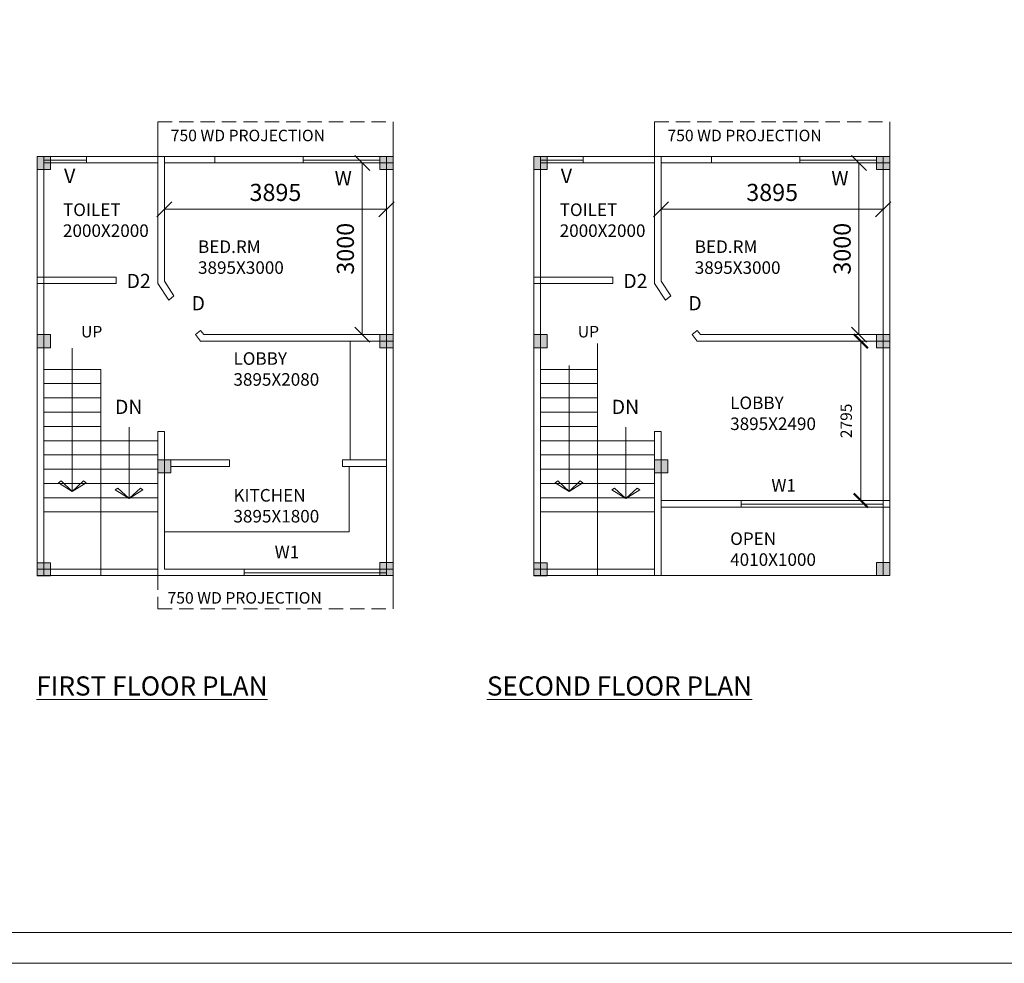
# Model space of a CAD drawing. Units: millimetres. Extents: x -74560 to 6884594, y -23068 to 3622278.
# Drawn here: x 102265 to 119533, y 34943 to 51488 of the extents above; entities that cross this region are included whole.
import ezdxf

# ---------------------------------------------------------------- set-up
doc = ezdxf.new("R2010")
doc.units = ezdxf.units.MM
doc.header["$PDMODE"] = 3
doc.linetypes.add('HIDDEN', pattern=[0.375, 0.25, -0.125])
doc.layers.get('0').update_dxf_attribs({"lineweight": 9})
doc.layers.add('DIME', color=7, linetype='Continuous', lineweight=15)
doc.layers.add('WIND', color=4, linetype='Continuous', lineweight=20)
doc.styles.add('DIMTEXT', font='panroman.ttf')
doc.styles.add('FORMAT1', font='txt', dxfattribs={"height": 300})
doc.styles.add('ROMAND', font='arialbd.ttf', dxfattribs={"height": 275})
doc.dimstyles.new('SUN', dxfattribs={"dimscale": 100, "dimtxt": 2, "dimasz": 2.5, "dimexe": 1.25, "dimexo": 1.25, "dimgap": 1.25, "dimtad": 1, "dimdec": 0, "dimdsep": 46, "dimtxsty": 'DIMTEXT', "dimblk": 'ARCHTICK', "dimcen": 0, "dimclrd": 256, "dimclre": 256, "dimclrt": 256, "dimadec": 0, "dimazin": 0, "dimtfac": 1, "dimtdec": 0, "dimtmove": 0, "dimatfit": 3, "dimfxl": 1, "dimlwd": -1, "dimlwe": -1, "dimarcsym": 0})

# ---------------------------------------------------------------- blocks, each defined once
blk = doc.blocks.new('_Oblique')
at = {"color": 0, "linetype": 'ByBlock', "lineweight": -2}
blk.add_line((-0.5, -0.5), (0.5, 0.5), dxfattribs=at)
blk = doc.blocks.new('*D300')
at = {"layer": 'Defpoints', "color": 0, "linetype": 'Continuous'}
for p in [(108698, 48165), (104803, 47997), (108698, 47997)]:
    blk.add_point(p, dxfattribs=at)
at = {"layer": 'DIME', "linetype": 'Continuous'}
for p, q in [((104803, 48147), (104803, 48290)), ((108698, 48147), (108698, 48290)), ((104803, 48165), (108698, 48165))]:
    blk.add_line(p, q, dxfattribs=at)
at = {"layer": 'DIME', "linetype": 'Continuous', "xscale": 265, "yscale": 265, "zscale": 265, "rotation": 180}
blk.add_blockref('_Oblique', (104803, 48165), dxfattribs=at)
at = {"layer": 'DIME', "linetype": 'Continuous', "xscale": 265, "yscale": 265, "zscale": 265}
blk.add_blockref('_Oblique', (108698, 48165), dxfattribs=at)
at = {"layer": 'DIME', "linetype": 'Continuous', "insert": (106750, 48421), "char_height": 300, "attachment_point": 5, "style": 'DIMTEXT'}
blk.add_mtext('3895', dxfattribs=at)
blk = doc.blocks.new('*D299')
at = {"layer": 'Defpoints', "color": 0, "linetype": 'Continuous'}
for p in [(107467, 48977), (107467, 45967), (108273, 45967)]:
    blk.add_point(p, dxfattribs=at)
at = {"layer": 'DIME', "linetype": 'Continuous'}
for p, q in [((107617, 48977), (108398, 48977)), ((108273, 48977), (108273, 45967)), ((107617, 45967), (108398, 45967))]:
    blk.add_line(p, q, dxfattribs=at)
at = {"layer": 'DIME', "linetype": 'Continuous', "xscale": 265, "yscale": 265, "zscale": 265}
for p, rotation in [((108273, 48977), 90), ((108273, 45967), 270)]:
    blk.add_blockref('_Oblique', p, dxfattribs=dict(at, rotation=rotation))
at = {"layer": 'DIME', "linetype": 'Continuous', "insert": (108016, 47472), "char_height": 300, "attachment_point": 5, "rotation": 90, "style": 'DIMTEXT'}
blk.add_mtext('3000', dxfattribs=at)
blk = doc.blocks.new('*D304')
at = {"layer": 'Defpoints', "color": 0, "linetype": 'Continuous'}
for p in [(117409, 48165), (113514, 47997), (117409, 47997)]:
    blk.add_point(p, dxfattribs=at)
at = {"layer": 'DIME', "linetype": 'Continuous'}
for p, q in [((113514, 48147), (113514, 48290)), ((117409, 48147), (117409, 48290)), ((113514, 48165), (117409, 48165))]:
    blk.add_line(p, q, dxfattribs=at)
at = {"layer": 'DIME', "linetype": 'Continuous', "xscale": 265, "yscale": 265, "zscale": 265, "rotation": 180}
blk.add_blockref('_Oblique', (113514, 48165), dxfattribs=at)
at = {"layer": 'DIME', "linetype": 'Continuous', "xscale": 265, "yscale": 265, "zscale": 265}
blk.add_blockref('_Oblique', (117409, 48165), dxfattribs=at)
at = {"layer": 'DIME', "linetype": 'Continuous', "insert": (115462, 48421), "char_height": 300, "attachment_point": 5, "style": 'DIMTEXT'}
blk.add_mtext('3895', dxfattribs=at)
blk = doc.blocks.new('*D303')
at = {"layer": 'Defpoints', "color": 0, "linetype": 'Continuous'}
for p in [(116179, 48977), (116179, 45967), (116984, 45967)]:
    blk.add_point(p, dxfattribs=at)
at = {"layer": 'DIME', "linetype": 'Continuous'}
for p, q in [((116329, 48977), (117109, 48977)), ((116984, 48977), (116984, 45967)), ((116329, 45967), (117109, 45967))]:
    blk.add_line(p, q, dxfattribs=at)
at = {"layer": 'DIME', "linetype": 'Continuous', "xscale": 265, "yscale": 265, "zscale": 265}
for p, rotation in [((116984, 48977), 90), ((116984, 45967), 270)]:
    blk.add_blockref('_Oblique', p, dxfattribs=dict(at, rotation=rotation))
at = {"layer": 'DIME', "linetype": 'Continuous', "insert": (116728, 47472), "char_height": 300, "attachment_point": 5, "rotation": 90, "style": 'DIMTEXT'}
blk.add_mtext('3000', dxfattribs=at)
blk = doc.blocks.new('_ArchTick')
at = {"layer": 'WIND', "color": 0, "const_width": 0.15}
blk.add_lwpolyline([(-0.5, -0.5), (0.5, 0.5)], dxfattribs=at)
blk = doc.blocks.new('*D305')
at = {"layer": 'Defpoints', "color": 0, "linetype": 'Continuous'}
for p in [(115837, 45852), (115837, 43057), (117017, 43057)]:
    blk.add_point(p, dxfattribs=at)
at = {"layer": 'DIME', "linetype": 'Continuous'}
for p, q in [((115962, 45852), (117142, 45852)), ((117017, 45852), (117017, 43057)), ((115962, 43057), (117142, 43057))]:
    blk.add_line(p, q, dxfattribs=at)
at = {"layer": 'DIME', "linetype": 'Continuous', "xscale": 250, "yscale": 250, "zscale": 250}
for p, rotation in [((117017, 45852), 90), ((117017, 43057), 270)]:
    blk.add_blockref('_ArchTick', p, dxfattribs=dict(at, rotation=rotation))
at = {"layer": 'DIME', "linetype": 'Continuous', "insert": (116787, 44454), "char_height": 200, "attachment_point": 5, "rotation": 90, "style": 'DIMTEXT'}
blk.add_mtext('2795', dxfattribs=at)

msp = doc.modelspace()

# ---------------------------------------------------------------- hatches: boundary and pattern name
at = {"layer": 'DIME', "linetype": 'Continuous'}
for points in [[(102802.7, 49091.6), (102572.7, 49091.6), (102572.7, 48861.6), (102802.7, 48861.6)], [(108812.7, 49091.6), (108582.7, 49091.6), (108582.7, 48861.6), (108812.7, 48861.6)], [(111514.5, 49091.6), (111284.5, 49091.6), (111284.5, 48861.6), (111514.5, 48861.6)], [(117524.5, 49091.6), (117294.5, 49091.6), (117294.5, 48861.6), (117524.5, 48861.6)], [(102802.7, 45966.6), (102572.7, 45966.6), (102572.7, 45736.6), (102802.7, 45736.6)], [(108812.7, 45966.6), (108582.7, 45966.6), (108582.7, 45736.6), (108812.7, 45736.6)], [(111514.5, 45966.6), (111284.5, 45966.6), (111284.5, 45736.6), (111514.5, 45736.6)], [(117524.5, 45966.6), (117294.5, 45966.6), (117294.5, 45736.6), (117524.5, 45736.6)], [(104917.7, 43771.6), (104687.7, 43771.6), (104687.7, 43541.6), (104917.7, 43541.6)], [(113629.5, 43771.6), (113399.5, 43771.6), (113399.5, 43541.6), (113629.5, 43541.6)], [(102802.7, 41966), (102572.7, 41966), (102572.7, 41736), (102802.7, 41736)], [(102802.7, 41966), (102572.7, 41966), (102572.7, 41736), (102802.7, 41736)], [(108812.7, 41971.6), (108582.7, 41971.6), (108582.7, 41741.6), (108812.7, 41741.6)], [(111514.5, 41966), (111284.5, 41966), (111284.5, 41736), (111514.5, 41736)], [(111514.5, 41966), (111284.5, 41966), (111284.5, 41736), (111514.5, 41736)], [(117524.5, 41971.6), (117294.5, 41971.6), (117294.5, 41741.6), (117524.5, 41741.6)]]:
    msp.add_hatch(color=256, dxfattribs=at).paths.add_polyline_path(points)

# ---------------------------------------------------------------- linework, layer by layer
at = {"layer": 'DIME', "linetype": 'HIDDEN', "ltscale": 1000}
for p, q in [((104687.7, 49697.8), (108812.7, 49697.8)), ((113399.5, 49697.8), (117524.5, 49697.8)), ((104687.7, 41741.6), (104687.7, 41158.1)), ((104687.7, 41158.1), (108812.7, 41158.1)), ((104687.7, 41158.1), (108812.7, 41158.1))]:
    msp.add_line(p, q, dxfattribs=at)
at = {"layer": 'DIME', "linetype": 'Continuous'}
for p, q in [((104687.7, 49091.6), (104687.7, 49697.8)), ((108812.7, 41158.1), (108812.7, 49697.8)), ((108812.7, 41158.1), (108812.7, 49697.8)), ((113399.5, 49091.6), (113399.5, 49697.8)), ((117524.5, 41741.6), (117524.5, 49697.8)), ((102572.7, 49091.6), (104702.7, 49091.6)), ((102572.7, 41741.6), (102572.7, 49091.6)), ((102572.7, 49091.6), (104802.7, 49091.6)), ((102572.7, 49091.6), (102802.7, 49091.6)), ((102687.7, 41736), (102687.7, 49091.6)), ((102687.7, 41736), (102687.7, 49091.6)), ((102687.7, 41741.6), (102687.7, 49091.6)), ((102687.7, 41741.6), (102687.7, 49091.6)), ((103437.1, 48976.6), (103437.1, 49091.6)), ((104687.7, 46861.6), (104687.7, 49091.6)), ((104802.7, 49091.6), (108812.7, 49091.6)), ((104802.7, 46901.7), (104802.7, 49091.6)), ((105687.7, 48976.6), (105687.7, 49091.6)), ((106687.7, 49091.6), (108812.7, 49091.6)), ((107234.8, 49026.9), (107234.8, 49091.6)), ((107234.8, 49091.6), (107234.8, 48976.6)), ((108582.7, 49091.6), (108812.7, 49091.6)), ((108697.7, 41741.6), (108697.7, 49091.6)), ((108697.7, 41741.6), (108697.7, 49091.6)), ((111284.5, 49091.6), (113414.5, 49091.6)), ((111284.5, 41741.6), (111284.5, 49091.6)), ((111284.5, 49091.6), (113514.5, 49091.6)), ((111284.5, 49091.6), (111514.5, 49091.6)), ((111399.5, 41741.6), (111399.5, 49091.6)), ((111399.5, 41741.6), (111399.5, 49091.6)), ((112148.9, 48976.6), (112148.9, 49091.6)), ((113399.5, 46861.6), (113399.5, 49091.6)), ((113514.5, 49091.6), (117524.5, 49091.6)), ((113514.5, 46901.7), (113514.5, 49091.6)), ((114399.5, 48976.6), (114399.5, 49091.6)), ((115399.5, 49091.6), (117524.5, 49091.6)), ((115946.6, 49026.9), (115946.6, 49091.6)), ((115946.6, 49091.6), (115946.6, 48976.6)), ((117294.5, 49091.6), (117524.5, 49091.6)), ((117409.5, 41741.6), (117409.5, 49091.6)), ((117409.5, 41741.6), (117409.5, 49091.6)), ((103437.1, 49026.9), (102687.7, 49026.9)), ((102687.7, 48976.6), (104687.7, 48976.6)), ((104802.7, 48976.6), (108812.7, 48976.6)), ((108582.7, 49026.9), (107234.8, 49026.9)), ((112148.9, 49026.9), (111399.5, 49026.9)), ((111399.5, 48976.6), (113399.5, 48976.6)), ((113514.5, 48976.6), (117524.5, 48976.6)), ((117294.5, 49026.9), (115946.6, 49026.9)), ((102572.7, 46976.6), (103957.7, 46976.6)), ((103957.7, 46861.6), (103957.7, 46976.6)), ((111284.5, 46976.6), (112669.5, 46976.6)), ((112669.5, 46861.6), (112669.5, 46976.6)), ((102572.7, 46861.6), (103957.7, 46861.6)), ((103957.7, 46919.1), (103957.7, 46861.6)), ((104687.7, 46861.6), (104880.4, 46573.5)), ((104802.7, 46901.7), (104970.6, 46644.9)), ((111284.5, 46861.6), (112669.5, 46861.6)), ((112669.5, 46919.1), (112669.5, 46861.6)), ((113399.5, 46861.6), (113592.2, 46573.5)), ((113514.5, 46901.7), (113682.3, 46644.9)), ((104880.4, 46573.5), (104970.6, 46644.9)), ((113592.2, 46573.5), (113682.3, 46644.9)), ((102572.7, 45966.6), (102802.7, 45966.6)), ((102572.7, 45966.6), (102802.7, 45966.6)), ((105346.4, 45966.6), (105436.6, 46038.1)), ((105346.4, 45966.6), (105437.6, 45851.6)), ((105436.6, 46038.1), (105493.2, 45966.6)), ((105493.2, 45966.6), (108812.7, 45966.6)), ((108582.7, 45966.6), (108812.7, 45966.6)), ((108582.7, 45966.6), (108812.7, 45966.6)), ((111284.5, 45966.6), (111514.5, 45966.6)), ((111284.5, 45966.6), (111514.5, 45966.6)), ((114058.2, 45966.6), (114148.3, 46038.1)), ((114058.2, 45966.6), (114149.4, 45851.6)), ((114148.3, 46038.1), (114205, 45966.6)), ((114205, 45966.6), (117524.5, 45966.6)), ((117294.5, 45966.6), (117524.5, 45966.6)), ((117294.5, 45966.6), (117524.5, 45966.6)), ((105437.6, 45851.6), (108812.7, 45851.6)), ((112399.5, 41741.6), (112399.5, 45811.6)), ((114149.4, 45851.6), (117524.5, 45851.6)), ((103187.7, 45727), (103187.7, 43217)), ((103187.7, 45727), (103187.7, 43217)), ((111899.5, 45427), (111899.5, 43217)), ((111899.5, 45427), (111899.5, 43217)), ((102687.7, 45356.6), (103687.7, 45356.6)), ((103687.7, 41741.6), (103687.7, 45356.6)), ((103687.7, 41741.6), (103687.7, 45356.6)), ((111399.5, 45356.6), (112399.5, 45356.6)), ((111399.5, 45356.6), (112399.5, 45356.6)), ((112399.5, 41741.6), (112399.5, 45381.6)), ((102687.7, 45106.6), (103687.7, 45106.6)), ((102687.7, 45106.6), (103687.7, 45106.6)), ((111399.5, 45106.6), (112399.5, 45106.6)), ((111399.5, 45106.6), (112399.5, 45106.6)), ((102687.7, 44856.6), (103687.7, 44856.6)), ((102687.7, 44856.6), (103687.7, 44856.6)), ((111399.5, 44856.6), (112399.5, 44856.6)), ((111399.5, 44856.6), (112399.5, 44856.6)), ((102687.7, 44606.6), (103687.7, 44606.6)), ((102687.7, 44606.6), (103687.7, 44606.6)), ((111399.5, 44606.6), (112399.5, 44606.6)), ((111399.5, 44606.6), (112399.5, 44606.6)), ((102687.7, 44356.6), (103687.7, 44356.6)), ((102687.7, 44356.6), (103687.7, 44356.6)), ((104183.8, 44342.1), (104183.8, 43092.1)), ((104687.7, 41741.6), (104687.7, 44267.1)), ((104687.7, 44267.1), (104802.7, 44267.1)), ((104802.7, 41856.6), (104802.7, 44267.1)), ((111399.5, 44356.6), (112399.5, 44356.6)), ((111399.5, 44356.6), (112399.5, 44356.6)), ((112895.6, 44342.1), (112895.6, 43092.1)), ((113399.5, 41741.6), (113399.5, 44267.1)), ((113399.5, 44267.1), (113514.5, 44267.1)), ((113514.5, 41741.6), (113514.5, 44267.1)), ((102687.7, 44106.6), (103687.7, 44106.6)), ((102687.7, 44106.6), (103687.7, 44106.6)), ((103687.7, 44106.6), (104687.7, 44106.6)), ((103687.7, 44106.6), (104687.7, 44106.6)), ((111399.5, 44106.6), (112399.5, 44106.6)), ((111399.5, 44106.6), (112399.5, 44106.6)), ((112399.5, 44106.6), (113399.5, 44106.6)), ((112399.5, 44106.6), (113399.5, 44106.6)), ((102687.7, 43856.6), (103687.7, 43856.6)), ((102687.7, 43856.6), (103687.7, 43856.6)), ((103687.7, 43856.6), (104687.7, 43856.6)), ((103687.7, 43856.6), (104687.7, 43856.6)), ((104687.7, 43771.6), (104917.7, 43771.6)), ((104687.7, 43771.6), (104917.7, 43771.6)), ((104917.7, 43771.6), (105943.6, 43771.6)), ((105943.6, 43656.6), (105943.6, 43771.6)), ((107928.4, 43771.6), (108697.7, 43771.6)), ((107928.4, 43771.6), (108697.7, 43771.6)), ((107928.4, 43656.6), (107928.4, 43771.6)), ((111399.5, 43856.6), (112399.5, 43856.6)), ((111399.5, 43856.6), (112399.5, 43856.6)), ((112399.5, 43856.6), (113399.5, 43856.6)), ((112399.5, 43856.6), (113399.5, 43856.6)), ((113399.5, 43771.6), (113629.5, 43771.6)), ((113399.5, 43771.6), (113629.5, 43771.6)), ((102687.7, 43606.6), (103687.7, 43606.6)), ((102687.7, 43606.6), (103687.7, 43606.6)), ((102729, 43606.6), (103687.7, 43606.6)), ((102729, 43606.6), (103687.7, 43606.6)), ((103687.7, 43606.6), (104687.7, 43606.6)), ((103687.7, 43606.6), (104687.7, 43606.6)), ((103729, 43606.6), (104687.7, 43606.6)), ((103729, 43606.6), (104687.7, 43606.6)), ((104917.7, 43656.6), (105943.6, 43656.6)), ((107928.4, 43656.6), (108697.7, 43656.6)), ((108043.4, 42506.6), (108043.4, 43656.6)), ((111399.5, 43606.6), (112399.5, 43606.6)), ((111399.5, 43606.6), (112399.5, 43606.6)), ((111440.8, 43606.6), (112399.5, 43606.6)), ((111440.8, 43606.6), (112399.5, 43606.6)), ((112399.5, 43606.6), (113399.5, 43606.6)), ((112399.5, 43606.6), (113399.5, 43606.6)), ((112440.8, 43606.6), (113399.5, 43606.6)), ((112440.8, 43606.6), (113399.5, 43606.6)), ((102687.7, 43356.6), (103687.7, 43356.6)), ((102687.7, 43356.6), (103687.7, 43356.6)), ((102729, 43356.6), (103687.7, 43356.6)), ((102729, 43356.6), (103687.7, 43356.6)), ((102944.8, 43369.9), (102990.3, 43401.2)), ((102944.8, 43369.9), (102990.3, 43401.2)), ((103187.7, 43217), (102944.8, 43369.9)), ((103187.7, 43217), (102944.8, 43369.9)), ((102990.3, 43401.2), (103187.7, 43217)), ((102990.3, 43401.2), (103187.7, 43217)), ((103385.1, 43401.2), (103187.7, 43217)), ((103385.1, 43401.2), (103187.7, 43217)), ((103187.7, 43217), (103430.6, 43369.9)), ((103187.7, 43217), (103430.6, 43369.9)), ((103430.6, 43369.9), (103385.1, 43401.2)), ((103430.6, 43369.9), (103385.1, 43401.2)), ((103687.7, 43356.6), (104687.7, 43356.6)), ((103687.7, 43356.6), (104687.7, 43356.6)), ((103729, 43356.6), (104687.7, 43356.6)), ((103729, 43356.6), (104687.7, 43356.6)), ((111399.5, 43356.6), (112399.5, 43356.6)), ((111399.5, 43356.6), (112399.5, 43356.6)), ((111440.8, 43356.6), (112399.5, 43356.6)), ((111440.8, 43356.6), (112399.5, 43356.6)), ((111656.5, 43369.9), (111702.1, 43401.2)), ((111656.5, 43369.9), (111702.1, 43401.2)), ((111899.5, 43217), (111656.5, 43369.9)), ((111899.5, 43217), (111656.5, 43369.9)), ((111702.1, 43401.2), (111899.5, 43217)), ((111702.1, 43401.2), (111899.5, 43217)), ((112096.9, 43401.2), (111899.5, 43217)), ((112096.9, 43401.2), (111899.5, 43217)), ((111899.5, 43217), (112142.4, 43369.9)), ((111899.5, 43217), (112142.4, 43369.9)), ((112142.4, 43369.9), (112096.9, 43401.2)), ((112142.4, 43369.9), (112096.9, 43401.2)), ((112399.5, 43356.6), (113399.5, 43356.6)), ((112399.5, 43356.6), (113399.5, 43356.6)), ((112440.8, 43356.6), (113399.5, 43356.6)), ((112440.8, 43356.6), (113399.5, 43356.6)), ((103940.9, 43245), (103986.4, 43276.3)), ((104183.8, 43092.1), (103940.9, 43245)), ((103986.4, 43276.3), (104183.8, 43092.1)), ((104381.2, 43276.3), (104183.8, 43092.1)), ((104183.8, 43092.1), (104426.8, 43245)), ((104426.8, 43245), (104381.2, 43276.3)), ((112652.7, 43245), (112698.2, 43276.3)), ((112895.6, 43092.1), (112652.7, 43245)), ((112698.2, 43276.3), (112895.6, 43092.1)), ((113093, 43276.3), (112895.6, 43092.1)), ((112895.6, 43092.1), (113138.6, 43245)), ((113138.6, 43245), (113093, 43276.3)), ((102687.7, 43106.6), (103687.7, 43106.6)), ((102687.7, 43106.6), (103687.7, 43106.6)), ((102729, 43106.6), (103687.7, 43106.6)), ((102729, 43106.6), (103687.7, 43106.6)), ((103687.7, 43106.6), (104687.7, 43106.6)), ((103687.7, 43106.6), (104687.7, 43106.6)), ((103729, 43106.6), (104687.7, 43106.6)), ((103729, 43106.6), (104687.7, 43106.6)), ((111399.5, 43106.6), (112399.5, 43106.6)), ((111399.5, 43106.6), (112399.5, 43106.6)), ((111440.8, 43106.6), (112399.5, 43106.6)), ((111440.8, 43106.6), (112399.5, 43106.6)), ((112399.5, 43106.6), (113399.5, 43106.6)), ((112399.5, 43106.6), (113399.5, 43106.6)), ((112440.8, 43106.6), (113399.5, 43106.6)), ((112440.8, 43106.6), (113399.5, 43106.6)), ((113514.5, 43056.6), (117524.5, 43056.6)), ((114916.1, 42991.9), (114916.1, 43056.6)), ((114916.1, 43056.6), (114916.1, 42941.6)), ((102687.7, 42856.6), (103687.7, 42856.6)), ((102687.7, 42856.6), (103687.7, 42856.6)), ((103687.7, 42856.6), (104687.7, 42856.6)), ((103687.7, 42856.6), (104687.7, 42856.6)), ((111399.5, 42856.6), (112399.5, 42856.6)), ((111399.5, 42856.6), (112399.5, 42856.6)), ((112399.5, 42856.6), (113399.5, 42856.6)), ((112399.5, 42856.6), (113399.5, 42856.6)), ((113514.5, 42941.6), (117524.5, 42941.6)), ((117404, 42991.9), (114916.1, 42991.9)), ((104802.7, 42506.6), (108043.4, 42506.6)), ((102572.7, 41966), (102802.7, 41966)), ((102572.7, 41966), (102802.7, 41966)), ((102572.7, 41966), (102802.7, 41966)), ((102572.7, 41966), (102802.7, 41966)), ((108582.7, 41971.6), (108812.7, 41971.6)), ((108582.7, 41971.6), (108812.7, 41971.6)), ((111284.5, 41966), (111514.5, 41966)), ((111284.5, 41966), (111514.5, 41966)), ((111284.5, 41966), (111514.5, 41966)), ((111284.5, 41966), (111514.5, 41966)), ((117294.5, 41971.6), (117524.5, 41971.6)), ((117294.5, 41971.6), (117524.5, 41971.6)), ((102572.7, 41856.6), (103687.7, 41856.6)), ((102572.7, 41856.6), (104687.7, 41856.6)), ((104802.7, 41856.6), (108812.7, 41856.6)), ((106204.3, 41791.9), (106204.3, 41856.6)), ((106204.3, 41856.6), (106204.3, 41741.6)), ((108692.2, 41791.9), (106204.3, 41791.9)), ((111284.5, 41856.6), (112399.5, 41856.6)), ((111284.5, 41856.6), (113399.5, 41856.6)), ((102572.7, 41741.6), (103687.7, 41741.6)), ((102572.7, 41741.6), (108812.7, 41741.6)), ((102572.7, 41741.6), (103687.7, 41741.6)), ((102572.7, 41741.6), (108812.7, 41741.6)), ((104687.7, 41741.6), (108812.7, 41741.6)), ((111284.5, 41741.6), (112399.5, 41741.6)), ((111284.5, 41741.6), (117524.5, 41741.6)), ((111284.5, 41741.6), (112399.5, 41741.6)), ((111284.5, 41741.6), (117524.5, 41741.6)), ((113399.5, 41741.6), (117524.5, 41741.6))]:
    msp.add_line(p, q, dxfattribs=at)
for points in [[(90310.7, 68859.6), (151437.1, 68859.6), (151437.1, 34943.4), (90310.7, 34943.4)], [(102572.7, 49091.6), (102802.7, 49091.6), (102802.7, 48861.6), (102572.7, 48861.6)], [(108582.7, 49091.6), (108812.7, 49091.6), (108812.7, 48861.6), (108582.7, 48861.6)], [(111284.5, 49091.6), (111514.5, 49091.6), (111514.5, 48861.6), (111284.5, 48861.6)], [(117294.5, 49091.6), (117524.5, 49091.6), (117524.5, 48861.6), (117294.5, 48861.6)], [(102572.7, 45966.6), (102802.7, 45966.6), (102802.7, 45736.6), (102572.7, 45736.6)], [(102572.7, 45966.6), (102802.7, 45966.6), (102802.7, 45736.6), (102572.7, 45736.6)], [(108582.7, 45966.6), (108812.7, 45966.6), (108812.7, 45736.6), (108582.7, 45736.6)], [(108582.7, 45966.6), (108812.7, 45966.6), (108812.7, 45736.6), (108582.7, 45736.6)], [(111284.5, 45966.6), (111514.5, 45966.6), (111514.5, 45736.6), (111284.5, 45736.6)], [(111284.5, 45966.6), (111514.5, 45966.6), (111514.5, 45736.6), (111284.5, 45736.6)], [(117294.5, 45966.6), (117524.5, 45966.6), (117524.5, 45736.6), (117294.5, 45736.6)], [(117294.5, 45966.6), (117524.5, 45966.6), (117524.5, 45736.6), (117294.5, 45736.6)], [(108061.2, 45851.6), (108697.7, 45851.6), (108697.7, 43771.6), (108061.2, 43771.6)], [(104687.7, 43771.6), (104917.7, 43771.6), (104917.7, 43541.6), (104687.7, 43541.6)], [(104687.7, 43771.6), (104917.7, 43771.6), (104917.7, 43541.6), (104687.7, 43541.6)], [(113399.5, 43771.6), (113629.5, 43771.6), (113629.5, 43541.6), (113399.5, 43541.6)], [(113399.5, 43771.6), (113629.5, 43771.6), (113629.5, 43541.6), (113399.5, 43541.6)], [(102572.7, 41966), (102802.7, 41966), (102802.7, 41736), (102572.7, 41736)], [(102572.7, 41966), (102802.7, 41966), (102802.7, 41736), (102572.7, 41736)], [(102572.7, 41966), (102802.7, 41966), (102802.7, 41736), (102572.7, 41736)], [(102572.7, 41966), (102802.7, 41966), (102802.7, 41736), (102572.7, 41736)], [(108582.7, 41971.6), (108812.7, 41971.6), (108812.7, 41741.6), (108582.7, 41741.6)], [(108582.7, 41971.6), (108812.7, 41971.6), (108812.7, 41741.6), (108582.7, 41741.6)], [(111284.5, 41966), (111514.5, 41966), (111514.5, 41736), (111284.5, 41736)], [(111284.5, 41966), (111514.5, 41966), (111514.5, 41736), (111284.5, 41736)], [(111284.5, 41966), (111514.5, 41966), (111514.5, 41736), (111284.5, 41736)], [(111284.5, 41966), (111514.5, 41966), (111514.5, 41736), (111284.5, 41736)], [(117294.5, 41971.6), (117524.5, 41971.6), (117524.5, 41741.6), (117294.5, 41741.6)], [(117294.5, 41971.6), (117524.5, 41971.6), (117524.5, 41741.6), (117294.5, 41741.6)]]:
    msp.add_lwpolyline(points, close=True, dxfattribs=at)
at = {"layer": 'DIME', "color": 3, "linetype": 'Continuous'}
msp.add_lwpolyline([(91048.4, 68234.2), (150876.6, 68234.2), (150876.6, 35484.9), (91048.4, 35484.9)], close=True, dxfattribs=at)

# ---------------------------------------------------------------- texts
at = {"layer": 'DIME', "linetype": 'Continuous'}
for s, height, style, p in [('V', 250.3, 'DIMTEXT', (103043.6, 48623.5)), ('V', 250.3, 'DIMTEXT', (111755.4, 48623.5)), ('W', 250.3, 'DIMTEXT', (107789.1, 48582.2)), ('W', 250.3, 'DIMTEXT', (116500.9, 48582.2)), ('D2', 250.29, 'DIMTEXT', (104139.3, 46781.9)), ('D2', 250.29, 'DIMTEXT', (112851.1, 46781.9)), ('D', 250.3, 'DIMTEXT', (105279.4, 46391.7)), ('D', 250.3, 'DIMTEXT', (113991.2, 46391.7)), ('UP', 202.21, 'FORMAT1', (103340.6, 45917.1)), ('UP', 202.21, 'FORMAT1', (112052.3, 45917.1)), ('DN', 250.29, 'DIMTEXT', (103936, 44574.2)), ('DN', 250.29, 'DIMTEXT', (112647.8, 44574.2)), ('W1', 220, 'ROMAND', (115448.7, 43212.9)), ('W1', 220, 'ROMAND', (106736.9, 42043.3))]:
    msp.add_text(s, height=height, dxfattribs=dict(at, style=style)).set_placement(p)
at = {"layer": 'DIME', "linetype": 'Continuous', "attachment_point": 1}
for s, insert, char_height, width, style in [('750 WD PROJECTION', (104913.7, 49559.3), 202.214, 4170.057, 'FORMAT1'), ('750 WD PROJECTION', (113625.4, 49559.3), 202.214, 4170.057, 'FORMAT1'), ('TOILET\\P2000X2000', (103023.8, 48266), 220, 2220.934, 'ROMAND'), ('TOILET\\P2000X2000', (111735.5, 48266), 220, 2220.934, 'ROMAND'), ('BED.RM\\P3895X3000', (105392.4, 47618.2), 220, 2460.934, 'ROMAND'), ('BED.RM\\P3895X3000', (114104.2, 47618.2), 220, 2460.934, 'ROMAND'), ('LOBBY\\P3895X2080', (106013.6, 45657.2), 220, 2460.934, 'ROMAND'), ('LOBBY\\P3895X2490', (114725.3, 44880.3), 220, 2460.934, 'ROMAND'), ('KITCHEN\\P3895X1800', (106013.6, 43259.2), 220, 2460.934, 'ROMAND'), ('OPEN\\P4010X1000', (114725.3, 42498.4), 220, 2460.934, 'ROMAND'), ('750 WD PROJECTION', (104857.4, 41451.7), 202.214, 4122.649, 'FORMAT1'), ('750 WD PROJECTION', (104857.4, 41451.7), 202.214, 4122.649, 'FORMAT1'), ('{\\LFIRST FLOOR PLAN}', (102557, 39974.1), 336, 7253.891, 'DIMTEXT'), ('{\\LSECOND FLOOR PLAN}', (110459.1, 39974.1), 336, 7253.891, 'DIMTEXT')]:
    msp.add_mtext(s, dxfattribs=dict(at, insert=insert, char_height=char_height, width=width, style=style))

# ---------------------------------------------------------------- dimensions: what is measured, and where the dimension line sits
at = {"layer": 'DIME', "linetype": 'Continuous'}
for base, p1, p2, picture, middle in [((108272.5, 45966.6), (107467.1, 48976.6), (107467.1, 45966.6), '*D299', (108016.2, 47471.6)), ((116984.3, 45966.6), (116178.9, 48976.6), (116178.9, 45966.6), '*D303', (116727.9, 47471.6))]:
    dim = msp.add_linear_dim(base=base, p1=p1, p2=p2, angle=90, text='3000', dimstyle='SUN', override={"dimtxt": 3, "dimasz": 2.65, "dimexo": 1.5, "dimgap": 1, "dimblk": 'Oblique'}, dxfattribs=at)
    dim.commit()
    dim.dimension.update_dxf_attribs({"geometry": picture, "text_midpoint": middle})
for base, p1, p2, picture, middle in [((108697.7, 48164.8), (104802.7, 47996.6), (108697.7, 47996.6), '*D300', (106750.2, 48421)), ((117409.5, 48164.8), (113514.5, 47996.6), (117409.5, 47996.6), '*D304', (115462, 48421))]:
    dim = msp.add_linear_dim(base=base, p1=p1, p2=p2, dimstyle='SUN', override={"dimtxt": 3, "dimasz": 2.65, "dimexo": 1.5, "dimgap": 1, "dimblk": 'Oblique'}, dxfattribs=at)
    dim.commit()
    dim.dimension.update_dxf_attribs({"geometry": picture, "text_midpoint": middle})
dim = msp.add_linear_dim(base=(117016.7, 43056.6), p1=(115836.9, 45851.6), p2=(115836.9, 43056.6), angle=90, dimstyle='SUN', dxfattribs=at)
dim.commit()
dim.dimension.update_dxf_attribs({"geometry": '*D305', "text_midpoint": (116787, 44454.1)})

doc.saveas('drawing.dxf')
